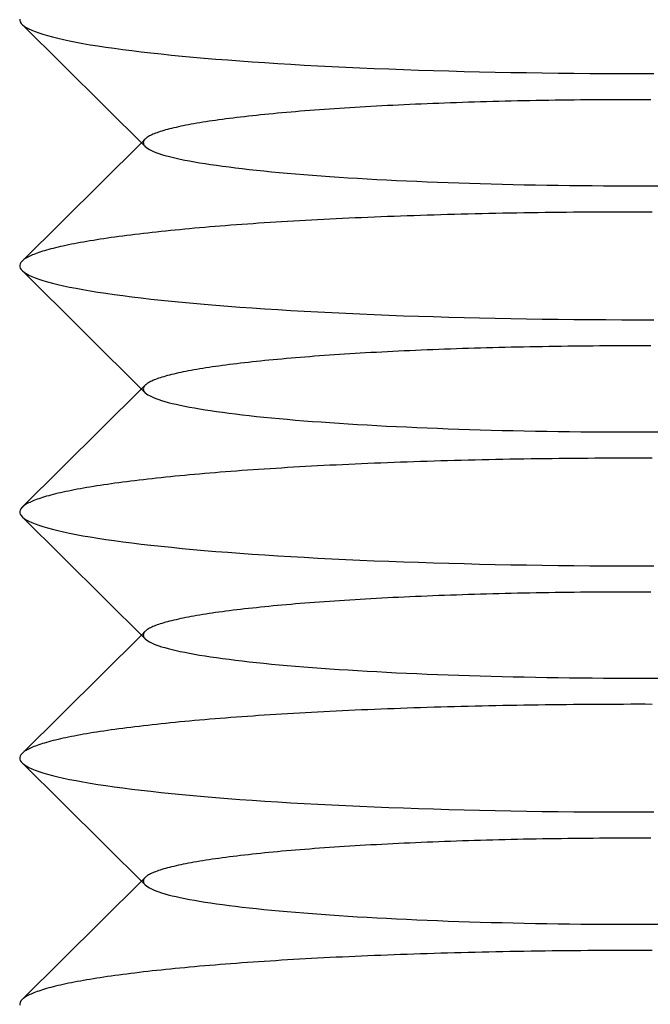
# Model space of a CAD drawing. Extents: x 189 to 952, y -601 to 61.
# Drawn here: x 817 to 822, y 6 to 14 of the extents above; entities that cross this region are included whole.
import ezdxf

# ---------------------------------------------------------------- set-up
doc = ezdxf.new("R2010")
doc.units = 0
doc.header["$LTSCALE"] = 10
doc.linetypes.add('HIDDEN', pattern=[0.375, 0.25, -0.125])
doc.layers.get('0').update_dxf_attribs({"linetype": 'CONTINUOUS'})
doc.layers.add('BEM', color=7, linetype='CONTINUOUS')

# ---------------------------------------------------------------- blocks, each defined once
blk = doc.blocks.new('A$C5B257145')
at = {"color": 3, "linetype": 'CONTINUOUS', "extrusion": (-2e-16, 1, -2e-16)}
for p, q in [((-3.9847, 12.8449), (-4.9808, 13.8334)), ((-4.0154, 12.8754), (-4.9808, 11.9173)), ((-3.9847, 10.8525), (-4.9808, 11.841)), ((-4.0154, 10.883), (-4.9808, 9.9249)), ((-3.9847, 8.8601), (-4.9808, 9.8487)), ((-4.0154, 8.8906), (-4.9808, 7.9325)), ((-3.9847, 6.8677), (-4.9808, 7.8563)), ((-4.0154, 6.8982), (-4.9808, 5.9401))]:
    blk.add_line(p, q, dxfattribs=at)
at = {"color": 1, "linetype": 'HIDDEN', "extrusion": (-2e-16, 1, -2e-16)}
for p, q in [((-3.9847, 12.9059), (-4.0154, 12.8754)), ((-3.9847, 10.9135), (-4.0154, 10.883)), ((-3.9847, 8.9211), (-4.0154, 8.8906)), ((-3.9847, 6.9287), (-4.0154, 6.8982))]:
    blk.add_line(p, q, dxfattribs=at)
at = {"color": 3, "linetype": 'CONTINUOUS'}
for points in [[(-4.9998, 13.8759, 0), (-4.9994, 13.8646, 0), (-4.9956, 13.8533, 0), (-4.9885, 13.842, 0), (-4.978, 13.8308, 0), (-4.9642, 13.8195, 0), (-4.9471, 13.8083, 0), (-4.9266, 13.7972, 0), (-4.9029, 13.7861, 0), (-4.8758, 13.775, 0), (-4.8455, 13.7641, 0), (-4.8119, 13.7532, 0), (-4.7751, 13.7423, 0), (-4.7351, 13.7316, 0), (-4.6918, 13.7209, 0), (-4.6455, 13.7104, 0), (-4.596, 13.7, 0), (-4.5435, 13.6896, 0), (-4.4879, 13.6794, 0), (-4.4292, 13.6694, 0), (-4.3677, 13.6594, 0), (-4.3031, 13.6496, 0), (-4.2357, 13.64, 0), (-4.1655, 13.6305, 0), (-4.0924, 13.6212, 0), (-4.0166, 13.612, 0), (-3.9381, 13.6031, 0), (-3.8569, 13.5942, 0), (-3.7732, 13.5856, 0), (-3.6869, 13.5772, 0), (-3.5982, 13.569, 0), (-3.5071, 13.561, 0), (-3.4135, 13.5531, 0), (-3.3177, 13.5455, 0), (-3.2197, 13.5382, 0), (-3.1195, 13.531, 0), (-3.0172, 13.5241, 0), (-2.9129, 13.5174, 0), (-2.8066, 13.5109, 0), (-2.6985, 13.5047, 0), (-2.5885, 13.4987, 0), (-2.4768, 13.493, 0), (-2.3634, 13.4875, 0), (-2.2485, 13.4823, 0), (-2.132, 13.4774, 0), (-2.0141, 13.4727, 0), (-1.8949, 13.4683, 0), (-1.7744, 13.4641, 0), (-1.6526, 13.4603, 0), (-1.5298, 13.4567, 0), (-1.406, 13.4534, 0), (-1.2812, 13.4503, 0), (-1.1555, 13.4476, 0), (-1.0291, 13.4451, 0), (-0.902, 13.4429, 0), (-0.7742, 13.441, 0), (-0.646, 13.4394, 0), (-0.5173, 13.4381, 0), (-0.3883, 13.4371, 0), (-0.259, 13.4364, 0), (-0.1295, 13.4359, 0), (0, 13.4358, 0), (0.1295, 13.4359, 0)], [(-3.9847, 12.8449, 0), (-3.9755, 12.8368, 0), (-3.9642, 12.8288, 0), (-3.9507, 12.8208, 0), (-3.9352, 12.8128, 0), (-3.9175, 12.8049, 0), (-3.8977, 12.797, 0), (-3.8758, 12.7892, 0), (-3.8519, 12.7814, 0), (-3.8258, 12.7736, 0), (-3.7978, 12.7659, 0), (-3.7676, 12.7583, 0), (-3.7355, 12.7507, 0), (-3.7014, 12.7432, 0), (-3.6652, 12.7357, 0), (-3.6271, 12.7284, 0), (-3.5871, 12.7211, 0), (-3.5451, 12.7139, 0), (-3.5012, 12.7068, 0), (-3.4554, 12.6997, 0), (-3.4078, 12.6928, 0), (-3.3584, 12.686, 0), (-3.3071, 12.6793, 0), (-3.2541, 12.6726, 0), (-3.1993, 12.6661, 0), (-3.1428, 12.6597, 0), (-3.0846, 12.6534, 0), (-3.0248, 12.6472, 0), (-2.9633, 12.6412, 0), (-2.9002, 12.6353, 0), (-2.8356, 12.6295, 0), (-2.7695, 12.6238, 0), (-2.7019, 12.6183, 0), (-2.6328, 12.6129, 0), (-2.5623, 12.6077, 0), (-2.4904, 12.6026, 0), (-2.4172, 12.5976, 0), (-2.3427, 12.5928, 0), (-2.267, 12.5881, 0), (-2.19, 12.5836, 0), (-2.1119, 12.5793, 0), (-2.0326, 12.5751, 0), (-1.9522, 12.5711, 0), (-1.8707, 12.5672, 0), (-1.7883, 12.5635, 0), (-1.7049, 12.56, 0), (-1.6206, 12.5566, 0), (-1.5354, 12.5535, 0), (-1.4494, 12.5504, 0), (-1.3627, 12.5476, 0), (-1.2752, 12.5449, 0), (-1.1869, 12.5424, 0), (-1.0981, 12.5401, 0), (-1.0087, 12.538, 0), (-0.9187, 12.5361, 0), (-0.8283, 12.5343, 0), (-0.7374, 12.5327, 0), (-0.6461, 12.5313, 0), (-0.5544, 12.5301, 0), (-0.4625, 12.5291, 0), (-0.3703, 12.5282, 0), (-0.2779, 12.5276, 0), (-0.1853, 12.5271, 0), (-0.0927, 12.5268, 0), (0, 12.5267, 0), (0.0927, 12.5268, 0), (0.1853, 12.5271, 0)], [(-4.9808, 11.9173, 0), (-4.9905, 11.906, 0), (-4.9968, 11.8948, 0), (-4.9998, 11.8835, 0), (-4.9994, 11.8722, 0), (-4.9956, 11.8609, 0), (-4.9885, 11.8496, 0), (-4.978, 11.8384, 0), (-4.9642, 11.8271, 0), (-4.9471, 11.8159, 0), (-4.9266, 11.8048, 0), (-4.9029, 11.7937, 0), (-4.8758, 11.7826, 0), (-4.8455, 11.7717, 0), (-4.8119, 11.7608, 0), (-4.7751, 11.7499, 0), (-4.7351, 11.7392, 0), (-4.6918, 11.7286, 0), (-4.6455, 11.718, 0), (-4.596, 11.7076, 0), (-4.5435, 11.6973, 0), (-4.4879, 11.6871, 0), (-4.4292, 11.677, 0), (-4.3677, 11.667, 0), (-4.3031, 11.6573, 0), (-4.2357, 11.6476, 0), (-4.1655, 11.6381, 0), (-4.0924, 11.6288, 0), (-4.0166, 11.6196, 0), (-3.9381, 11.6107, 0), (-3.8569, 11.6019, 0), (-3.7732, 11.5932, 0), (-3.6869, 11.5848, 0), (-3.5982, 11.5766, 0), (-3.5071, 11.5686, 0), (-3.4135, 11.5608, 0), (-3.3177, 11.5531, 0), (-3.2197, 11.5458, 0), (-3.1195, 11.5386, 0), (-3.0172, 11.5317, 0), (-2.9129, 11.525, 0), (-2.8066, 11.5185, 0), (-2.6985, 11.5123, 0), (-2.5885, 11.5063, 0), (-2.4768, 11.5006, 0), (-2.3634, 11.4951, 0), (-2.2485, 11.4899, 0), (-2.132, 11.485, 0), (-2.0141, 11.4803, 0), (-1.8949, 11.4759, 0), (-1.7744, 11.4718, 0), (-1.6526, 11.4679, 0), (-1.5298, 11.4643, 0), (-1.406, 11.461, 0), (-1.2812, 11.4579, 0), (-1.1555, 11.4552, 0), (-1.0291, 11.4527, 0), (-0.902, 11.4505, 0), (-0.7742, 11.4486, 0), (-0.646, 11.447, 0), (-0.5173, 11.4457, 0), (-0.3883, 11.4447, 0), (-0.259, 11.444, 0), (-0.1295, 11.4435, 0), (0, 11.4434, 0), (0.1295, 11.4435, 0)], [(-3.9847, 10.8525, 0), (-3.9755, 10.8444, 0), (-3.9642, 10.8364, 0), (-3.9507, 10.8284, 0), (-3.9352, 10.8205, 0), (-3.9175, 10.8125, 0), (-3.8977, 10.8046, 0), (-3.8758, 10.7968, 0), (-3.8519, 10.789, 0), (-3.8258, 10.7812, 0), (-3.7978, 10.7735, 0), (-3.7676, 10.7659, 0), (-3.7355, 10.7583, 0), (-3.7014, 10.7508, 0), (-3.6652, 10.7434, 0), (-3.6271, 10.736, 0), (-3.5871, 10.7287, 0), (-3.5451, 10.7215, 0), (-3.5012, 10.7144, 0), (-3.4554, 10.7074, 0), (-3.4078, 10.7004, 0), (-3.3584, 10.6936, 0), (-3.3071, 10.6869, 0), (-3.2541, 10.6802, 0), (-3.1993, 10.6737, 0), (-3.1428, 10.6673, 0), (-3.0846, 10.661, 0), (-3.0248, 10.6549, 0), (-2.9633, 10.6488, 0), (-2.9002, 10.6429, 0), (-2.8356, 10.6371, 0), (-2.7695, 10.6314, 0), (-2.7019, 10.6259, 0), (-2.6328, 10.6205, 0), (-2.5623, 10.6153, 0), (-2.4904, 10.6102, 0), (-2.4172, 10.6052, 0), (-2.3427, 10.6004, 0), (-2.267, 10.5957, 0), (-2.19, 10.5912, 0), (-2.1119, 10.5869, 0), (-2.0326, 10.5827, 0), (-1.9522, 10.5787, 0), (-1.8707, 10.5748, 0), (-1.7883, 10.5711, 0), (-1.7049, 10.5676, 0), (-1.6206, 10.5642, 0), (-1.5354, 10.5611, 0), (-1.4494, 10.558, 0), (-1.3627, 10.5552, 0), (-1.2752, 10.5525, 0), (-1.1869, 10.5501, 0), (-1.0981, 10.5477, 0), (-1.0087, 10.5456, 0), (-0.9187, 10.5437, 0), (-0.8283, 10.5419, 0), (-0.7374, 10.5403, 0), (-0.6461, 10.5389, 0), (-0.5544, 10.5377, 0), (-0.4625, 10.5367, 0), (-0.3703, 10.5359, 0), (-0.2779, 10.5352, 0), (-0.1853, 10.5347, 0), (-0.0927, 10.5344, 0), (0, 10.5344, 0), (0.0927, 10.5344, 0), (0.1853, 10.5347, 0)], [(-4.9808, 9.9249, 0), (-4.9905, 9.9137, 0), (-4.9968, 9.9024, 0), (-4.9998, 9.8911, 0), (-4.9994, 9.8798, 0), (-4.9956, 9.8685, 0), (-4.9885, 9.8572, 0), (-4.978, 9.846, 0), (-4.9642, 9.8347, 0), (-4.9471, 9.8235, 0), (-4.9266, 9.8124, 0), (-4.9029, 9.8013, 0), (-4.8758, 9.7903, 0), (-4.8455, 9.7793, 0), (-4.8119, 9.7684, 0), (-4.7751, 9.7576, 0), (-4.7351, 9.7468, 0), (-4.6918, 9.7362, 0), (-4.6455, 9.7256, 0), (-4.596, 9.7152, 0), (-4.5435, 9.7049, 0), (-4.4879, 9.6947, 0), (-4.4292, 9.6846, 0), (-4.3677, 9.6747, 0), (-4.3031, 9.6649, 0), (-4.2357, 9.6552, 0), (-4.1655, 9.6457, 0), (-4.0924, 9.6364, 0), (-4.0166, 9.6273, 0), (-3.9381, 9.6183, 0), (-3.8569, 9.6095, 0), (-3.7732, 9.6008, 0), (-3.6869, 9.5924, 0), (-3.5982, 9.5842, 0), (-3.5071, 9.5762, 0), (-3.4135, 9.5684, 0), (-3.3177, 9.5608, 0), (-3.2197, 9.5534, 0), (-3.1195, 9.5462, 0), (-3.0172, 9.5393, 0), (-2.9129, 9.5326, 0), (-2.8066, 9.5261, 0), (-2.6985, 9.5199, 0), (-2.5885, 9.5139, 0), (-2.4768, 9.5082, 0), (-2.3634, 9.5028, 0), (-2.2485, 9.4976, 0), (-2.132, 9.4926, 0), (-2.0141, 9.4879, 0), (-1.8949, 9.4835, 0), (-1.7744, 9.4794, 0), (-1.6526, 9.4755, 0), (-1.5298, 9.4719, 0), (-1.406, 9.4686, 0), (-1.2812, 9.4656, 0), (-1.1555, 9.4628, 0), (-1.0291, 9.4603, 0), (-0.902, 9.4581, 0), (-0.7742, 9.4563, 0), (-0.646, 9.4547, 0), (-0.5173, 9.4533, 0), (-0.3883, 9.4523, 0), (-0.259, 9.4516, 0), (-0.1295, 9.4512, 0), (0, 9.451, 0), (0.1295, 9.4512, 0)], [(-3.9847, 8.8601, 0), (-3.9755, 8.8521, 0), (-3.9642, 8.844, 0), (-3.9507, 8.836, 0), (-3.9352, 8.8281, 0), (-3.9175, 8.8201, 0), (-3.8977, 8.8123, 0), (-3.8758, 8.8044, 0), (-3.8519, 8.7966, 0), (-3.8258, 8.7888, 0), (-3.7978, 8.7811, 0), (-3.7676, 8.7735, 0), (-3.7355, 8.7659, 0), (-3.7014, 8.7584, 0), (-3.6652, 8.751, 0), (-3.6271, 8.7436, 0), (-3.5871, 8.7363, 0), (-3.5451, 8.7291, 0), (-3.5012, 8.722, 0), (-3.4554, 8.715, 0), (-3.4078, 8.708, 0), (-3.3584, 8.7012, 0), (-3.3071, 8.6945, 0), (-3.2541, 8.6878, 0), (-3.1993, 8.6813, 0), (-3.1428, 8.6749, 0), (-3.0846, 8.6686, 0), (-3.0248, 8.6625, 0), (-2.9633, 8.6564, 0), (-2.9002, 8.6505, 0), (-2.8356, 8.6447, 0), (-2.7695, 8.639, 0), (-2.7019, 8.6335, 0), (-2.6328, 8.6281, 0), (-2.5623, 8.6229, 0), (-2.4904, 8.6178, 0), (-2.4172, 8.6128, 0), (-2.3427, 8.608, 0), (-2.267, 8.6034, 0), (-2.19, 8.5989, 0), (-2.1119, 8.5945, 0), (-2.0326, 8.5903, 0), (-1.9522, 8.5863, 0), (-1.8707, 8.5824, 0), (-1.7883, 8.5787, 0), (-1.7049, 8.5752, 0), (-1.6206, 8.5719, 0), (-1.5354, 8.5687, 0), (-1.4494, 8.5657, 0), (-1.3627, 8.5628, 0), (-1.2752, 8.5602, 0), (-1.1869, 8.5577, 0), (-1.0981, 8.5554, 0), (-1.0087, 8.5532, 0), (-0.9187, 8.5513, 0), (-0.8283, 8.5495, 0), (-0.7374, 8.5479, 0), (-0.6461, 8.5465, 0), (-0.5544, 8.5453, 0), (-0.4625, 8.5443, 0), (-0.3703, 8.5435, 0), (-0.2779, 8.5428, 0), (-0.1853, 8.5423, 0), (-0.0927, 8.5421, 0), (0, 8.542, 0), (0.0927, 8.5421, 0), (0.1853, 8.5423, 0)], [(-4.9808, 7.9325, 0), (-4.9905, 7.9213, 0), (-4.9968, 7.91, 0), (-4.9998, 7.8987, 0), (-4.9994, 7.8874, 0), (-4.9956, 7.8761, 0), (-4.9885, 7.8648, 0), (-4.978, 7.8536, 0), (-4.9642, 7.8423, 0), (-4.9471, 7.8312, 0), (-4.9266, 7.82, 0), (-4.9029, 7.8089, 0), (-4.8758, 7.7979, 0), (-4.8455, 7.7869, 0), (-4.8119, 7.776, 0), (-4.7751, 7.7652, 0), (-4.7351, 7.7544, 0), (-4.6918, 7.7438, 0), (-4.6455, 7.7332, 0), (-4.596, 7.7228, 0), (-4.5435, 7.7125, 0), (-4.4879, 7.7023, 0), (-4.4292, 7.6922, 0), (-4.3677, 7.6823, 0), (-4.3031, 7.6725, 0), (-4.2357, 7.6628, 0), (-4.1655, 7.6533, 0), (-4.0924, 7.644, 0), (-4.0166, 7.6349, 0), (-3.9381, 7.6259, 0), (-3.8569, 7.6171, 0), (-3.7732, 7.6085, 0), (-3.6869, 7.6, 0), (-3.5982, 7.5918, 0), (-3.5071, 7.5838, 0), (-3.4135, 7.576, 0), (-3.3177, 7.5684, 0), (-3.2197, 7.561, 0), (-3.1195, 7.5538, 0), (-3.0172, 7.5469, 0), (-2.9129, 7.5402, 0), (-2.8066, 7.5337, 0), (-2.6985, 7.5275, 0), (-2.5885, 7.5216, 0), (-2.4768, 7.5158, 0), (-2.3634, 7.5104, 0), (-2.2485, 7.5052, 0), (-2.132, 7.5002, 0), (-2.0141, 7.4955, 0), (-1.8949, 7.4911, 0), (-1.7744, 7.487, 0), (-1.6526, 7.4831, 0), (-1.5298, 7.4795, 0), (-1.406, 7.4762, 0), (-1.2812, 7.4732, 0), (-1.1555, 7.4704, 0), (-1.0291, 7.4679, 0), (-0.902, 7.4658, 0), (-0.7742, 7.4639, 0), (-0.646, 7.4623, 0), (-0.5173, 7.461, 0), (-0.3883, 7.4599, 0), (-0.259, 7.4592, 0), (-0.1295, 7.4588, 0), (0, 7.4586, 0), (0.1295, 7.4588, 0)], [(-3.9847, 6.8677, 0), (-3.9755, 6.8597, 0), (-3.9642, 6.8516, 0), (-3.9507, 6.8437, 0), (-3.9352, 6.8357, 0), (-3.9175, 6.8277, 0), (-3.8977, 6.8199, 0), (-3.8758, 6.812, 0), (-3.8519, 6.8042, 0), (-3.8258, 6.7965, 0), (-3.7978, 6.7888, 0), (-3.7676, 6.7811, 0), (-3.7355, 6.7735, 0), (-3.7014, 6.766, 0), (-3.6652, 6.7586, 0), (-3.6271, 6.7512, 0), (-3.5871, 6.7439, 0), (-3.5451, 6.7367, 0), (-3.5012, 6.7296, 0), (-3.4554, 6.7226, 0), (-3.4078, 6.7157, 0), (-3.3584, 6.7088, 0), (-3.3071, 6.7021, 0), (-3.2541, 6.6955, 0), (-3.1993, 6.6889, 0), (-3.1428, 6.6825, 0), (-3.0846, 6.6762, 0), (-3.0248, 6.6701, 0), (-2.9633, 6.664, 0), (-2.9002, 6.6581, 0), (-2.8356, 6.6523, 0), (-2.7695, 6.6467, 0), (-2.7019, 6.6411, 0), (-2.6328, 6.6357, 0), (-2.5623, 6.6305, 0), (-2.4904, 6.6254, 0), (-2.4172, 6.6204, 0), (-2.3427, 6.6156, 0), (-2.267, 6.611, 0), (-2.19, 6.6065, 0), (-2.1119, 6.6021, 0), (-2.0326, 6.5979, 0), (-1.9522, 6.5939, 0), (-1.8707, 6.59, 0), (-1.7883, 6.5864, 0), (-1.7049, 6.5828, 0), (-1.6206, 6.5795, 0), (-1.5354, 6.5763, 0), (-1.4494, 6.5733, 0), (-1.3627, 6.5704, 0), (-1.2752, 6.5678, 0), (-1.1869, 6.5653, 0), (-1.0981, 6.563, 0), (-1.0087, 6.5608, 0), (-0.9187, 6.5589, 0), (-0.8283, 6.5571, 0), (-0.7374, 6.5556, 0), (-0.6461, 6.5541, 0), (-0.5544, 6.5529, 0), (-0.4625, 6.5519, 0), (-0.3703, 6.5511, 0), (-0.2779, 6.5504, 0), (-0.1853, 6.5499, 0), (-0.0927, 6.5497, 0), (0, 6.5496, 0), (0.0927, 6.5497, 0), (0.1853, 6.5499, 0)], [(-4.9808, 5.9401, 0), (-4.9905, 5.9289, 0), (-4.9968, 5.9176, 0), (-4.9998, 5.9063, 0), (-4.9994, 5.895, 0)]]:
    blk.add_polyline3d(points, dxfattribs=at)
at = {"color": 1, "linetype": 'HIDDEN'}
for points in [[(0, 13.224, 0), (-0.0518, 13.224, 0), (-0.1036, 13.2239, 0), (-0.1554, 13.2237, 0), (-0.2072, 13.2235, 0), (-0.2589, 13.2233, 0), (-0.3106, 13.2229, 0), (-0.3623, 13.2226, 0), (-0.4139, 13.2221, 0), (-0.4654, 13.2216, 0), (-0.5168, 13.2211, 0), (-0.5681, 13.2205, 0), (-0.6194, 13.2198, 0), (-0.6705, 13.2191, 0), (-0.7216, 13.2183, 0), (-0.7725, 13.2174, 0), (-0.8233, 13.2165, 0), (-0.8739, 13.2156, 0), (-0.9244, 13.2146, 0), (-0.9748, 13.2135, 0), (-1.0249, 13.2123, 0), (-1.0749, 13.2112, 0), (-1.1248, 13.2099, 0), (-1.1744, 13.2086, 0), (-1.2239, 13.2073, 0), (-1.2731, 13.2059, 0), (-1.3221, 13.2044, 0), (-1.3709, 13.2029, 0), (-1.4195, 13.2013, 0), (-1.4678, 13.1997, 0), (-1.5159, 13.198, 0), (-1.5637, 13.1962, 0), (-1.6113, 13.1945, 0), (-1.6586, 13.1926, 0), (-1.7056, 13.1907, 0), (-1.7523, 13.1888, 0), (-1.7988, 13.1867, 0), (-1.8449, 13.1847, 0), (-1.8907, 13.1826, 0), (-1.9363, 13.1804, 0), (-1.9814, 13.1782, 0), (-2.0263, 13.1759, 0), (-2.0708, 13.1736, 0), (-2.115, 13.1713, 0), (-2.1588, 13.1689, 0), (-2.2022, 13.1664, 0), (-2.2453, 13.1639, 0), (-2.288, 13.1613, 0), (-2.3303, 13.1587, 0), (-2.3722, 13.1561, 0), (-2.4138, 13.1534, 0), (-2.4549, 13.1506, 0), (-2.4956, 13.1478, 0), (-2.5359, 13.145, 0), (-2.5758, 13.1421, 0), (-2.6152, 13.1392, 0), (-2.6542, 13.1362, 0), (-2.6927, 13.1332, 0), (-2.7308, 13.1301, 0), (-2.7685, 13.127, 0), (-2.8056, 13.1238, 0), (-2.8423, 13.1207, 0), (-2.8786, 13.1174, 0), (-2.9143, 13.1142, 0), (-2.9496, 13.1108, 0), (-2.9843, 13.1075, 0), (-3.0186, 13.1041, 0), (-3.0523, 13.1007, 0), (-3.0856, 13.0972, 0), (-3.1183, 13.0937, 0), (-3.1505, 13.0902, 0), (-3.1821, 13.0866, 0), (-3.2133, 13.083, 0), (-3.2439, 13.0793, 0), (-3.2739, 13.0757, 0), (-3.3034, 13.0719, 0), (-3.3324, 13.0682, 0), (-3.3607, 13.0644, 0), (-3.3886, 13.0606, 0), (-3.4158, 13.0568, 0), (-3.4425, 13.0529, 0), (-3.4686, 13.049, 0), (-3.4941, 13.0451, 0), (-3.5191, 13.0411, 0), (-3.5434, 13.0371, 0), (-3.5671, 13.0331, 0), (-3.5903, 13.0291, 0), (-3.6128, 13.025, 0), (-3.6348, 13.0209, 0), (-3.6561, 13.0168, 0), (-3.6768, 13.0126, 0), (-3.6969, 13.0085, 0), (-3.7164, 13.0043, 0), (-3.7353, 13.0001, 0), (-3.7535, 12.9959, 0), (-3.7711, 12.9916, 0), (-3.788, 12.9873, 0), (-3.8044, 12.9831, 0), (-3.8201, 12.9788, 0), (-3.8351, 12.9744, 0), (-3.8495, 12.9701, 0), (-3.8633, 12.9657, 0), (-3.8764, 12.9614, 0), (-3.8888, 12.957, 0), (-3.9006, 12.9526, 0), (-3.9118, 12.9482, 0), (-3.9223, 12.9438, 0), (-3.9321, 12.9393, 0), (-3.9413, 12.9349, 0), (-3.9498, 12.9304, 0), (-3.9577, 12.926, 0), (-3.9649, 12.9215, 0), (-3.9714, 12.917, 0), (-3.9772, 12.9125, 0), (-3.9824, 12.908, 0), (-3.9869, 12.9035, 0), (-3.9908, 12.899, 0), (-3.994, 12.8945, 0), (-3.9965, 12.89, 0), (-3.9983, 12.8855, 0), (-3.9995, 12.881, 0), (-4, 12.8764, 0), (-3.9998, 12.8719, 0), (-3.999, 12.8674, 0), (-3.9974, 12.8629, 0), (-3.9952, 12.8584, 0), (-3.9924, 12.8539, 0), (-3.9889, 12.8494, 0), (-3.9847, 12.8449, 0)], [(0.1036, 13.2239, 0), (0.0518, 13.224, 0), (0, 13.224, 0)], [(0, 12.3149, 0), (-0.0579, 12.3149, 0), (-0.1159, 12.3148, 0), (-0.1738, 12.3147, 0), (-0.2317, 12.3145, 0), (-0.2895, 12.3142, 0), (-0.3473, 12.3139, 0), (-0.4051, 12.3135, 0), (-0.4628, 12.3131, 0), (-0.5205, 12.3126, 0), (-0.5781, 12.312, 0), (-0.6356, 12.3114, 0), (-0.693, 12.3107, 0), (-0.7503, 12.31, 0), (-0.8076, 12.3092, 0), (-0.8647, 12.3084, 0), (-0.9217, 12.3075, 0), (-0.9786, 12.3065, 0), (-1.0353, 12.3055, 0), (-1.0919, 12.3044, 0), (-1.1484, 12.3033, 0), (-1.2047, 12.3021, 0), (-1.2609, 12.3009, 0), (-1.3168, 12.2996, 0), (-1.3726, 12.2982, 0), (-1.4283, 12.2968, 0), (-1.4837, 12.2953, 0), (-1.5389, 12.2938, 0), (-1.5939, 12.2922, 0), (-1.6487, 12.2906, 0), (-1.7033, 12.2889, 0), (-1.7577, 12.2871, 0), (-1.8118, 12.2853, 0), (-1.8657, 12.2835, 0), (-1.9193, 12.2816, 0), (-1.9727, 12.2796, 0), (-2.0258, 12.2776, 0), (-2.0786, 12.2755, 0), (-2.1312, 12.2734, 0), (-2.1834, 12.2712, 0), (-2.2354, 12.269, 0), (-2.2871, 12.2667, 0), (-2.3384, 12.2644, 0), (-2.3895, 12.262, 0), (-2.4402, 12.2595, 0), (-2.4906, 12.257, 0), (-2.5407, 12.2545, 0), (-2.5904, 12.2519, 0), (-2.6398, 12.2493, 0), (-2.6888, 12.2466, 0), (-2.7375, 12.2438, 0), (-2.7858, 12.241, 0), (-2.8337, 12.2382, 0), (-2.8813, 12.2353, 0), (-2.9284, 12.2324, 0), (-2.9752, 12.2294, 0), (-3.0215, 12.2264, 0), (-3.0675, 12.2233, 0), (-3.113, 12.2202, 0), (-3.1582, 12.217, 0), (-3.2029, 12.2138, 0), (-3.2471, 12.2105, 0), (-3.291, 12.2072, 0), (-3.3344, 12.2039, 0), (-3.3773, 12.2005, 0), (-3.4198, 12.1971, 0), (-3.4619, 12.1936, 0), (-3.5034, 12.1901, 0), (-3.5445, 12.1865, 0), (-3.5852, 12.1829, 0), (-3.6253, 12.1793, 0), (-3.665, 12.1756, 0), (-3.7041, 12.1719, 0), (-3.7428, 12.1681, 0), (-3.781, 12.1643, 0), (-3.8186, 12.1605, 0), (-3.8558, 12.1566, 0), (-3.8924, 12.1527, 0), (-3.9285, 12.1487, 0), (-3.9641, 12.1448, 0), (-3.9991, 12.1407, 0), (-4.0336, 12.1367, 0), (-4.0676, 12.1326, 0), (-4.101, 12.1285, 0), (-4.1339, 12.1243, 0), (-4.1662, 12.1201, 0), (-4.1979, 12.1159, 0), (-4.2291, 12.1116, 0), (-4.2598, 12.1074, 0), (-4.2898, 12.103, 0), (-4.3193, 12.0987, 0), (-4.3482, 12.0943, 0), (-4.3765, 12.0899, 0), (-4.4042, 12.0855, 0), (-4.4313, 12.081, 0), (-4.4579, 12.0765, 0), (-4.4838, 12.072, 0), (-4.5091, 12.0675, 0), (-4.5339, 12.0629, 0), (-4.558, 12.0583, 0), (-4.5815, 12.0537, 0), (-4.6044, 12.0491, 0), (-4.6267, 12.0444, 0), (-4.6483, 12.0397, 0), (-4.6694, 12.035, 0), (-4.6898, 12.0303, 0), (-4.7096, 12.0255, 0), (-4.7287, 12.0208, 0), (-4.7472, 12.016, 0), (-4.7651, 12.0112, 0), (-4.7823, 12.0064, 0), (-4.7989, 12.0015, 0), (-4.8148, 11.9967, 0), (-4.8301, 11.9918, 0), (-4.8448, 11.9869, 0), (-4.8588, 11.982, 0), (-4.8721, 11.9771, 0), (-4.8848, 11.9722, 0), (-4.8968, 11.9672, 0), (-4.9082, 11.9623, 0), (-4.9189, 11.9573, 0), (-4.929, 11.9523, 0), (-4.9384, 11.9474, 0), (-4.9471, 11.9424, 0), (-4.9552, 11.9374, 0), (-4.9626, 11.9324, 0), (-4.9694, 11.9273, 0), (-4.9754, 11.9223, 0), (-4.9808, 11.9173, 0)], [(0.1159, 12.3148, 0), (0.0579, 12.3149, 0), (0, 12.3149, 0)], [(0, 11.2316, 0), (-0.0518, 11.2316, 0), (-0.1036, 11.2315, 0), (-0.1554, 11.2313, 0), (-0.2072, 11.2311, 0), (-0.2589, 11.2309, 0), (-0.3106, 11.2305, 0), (-0.3623, 11.2302, 0), (-0.4139, 11.2297, 0), (-0.4654, 11.2292, 0), (-0.5168, 11.2287, 0), (-0.5681, 11.2281, 0), (-0.6194, 11.2274, 0), (-0.6705, 11.2267, 0), (-0.7216, 11.2259, 0), (-0.7725, 11.225, 0), (-0.8233, 11.2241, 0), (-0.8739, 11.2232, 0), (-0.9244, 11.2222, 0), (-0.9748, 11.2211, 0), (-1.0249, 11.22, 0), (-1.0749, 11.2188, 0), (-1.1248, 11.2175, 0), (-1.1744, 11.2162, 0), (-1.2239, 11.2149, 0), (-1.2731, 11.2135, 0), (-1.3221, 11.212, 0), (-1.3709, 11.2105, 0), (-1.4195, 11.2089, 0), (-1.4678, 11.2073, 0), (-1.5159, 11.2056, 0), (-1.5637, 11.2039, 0), (-1.6113, 11.2021, 0), (-1.6586, 11.2002, 0), (-1.7056, 11.1983, 0), (-1.7523, 11.1964, 0), (-1.7988, 11.1944, 0), (-1.8449, 11.1923, 0), (-1.8907, 11.1902, 0), (-1.9363, 11.188, 0), (-1.9814, 11.1858, 0), (-2.0263, 11.1836, 0), (-2.0708, 11.1812, 0), (-2.115, 11.1789, 0), (-2.1588, 11.1765, 0), (-2.2022, 11.174, 0), (-2.2453, 11.1715, 0), (-2.288, 11.1689, 0), (-2.3303, 11.1663, 0), (-2.3722, 11.1637, 0), (-2.4138, 11.161, 0), (-2.4549, 11.1582, 0), (-2.4956, 11.1554, 0), (-2.5359, 11.1526, 0), (-2.5758, 11.1497, 0), (-2.6152, 11.1468, 0), (-2.6542, 11.1438, 0), (-2.6927, 11.1408, 0), (-2.7308, 11.1377, 0), (-2.7685, 11.1346, 0), (-2.8056, 11.1315, 0), (-2.8423, 11.1283, 0), (-2.8786, 11.125, 0), (-2.9143, 11.1218, 0), (-2.9496, 11.1185, 0), (-2.9843, 11.1151, 0), (-3.0186, 11.1117, 0), (-3.0523, 11.1083, 0), (-3.0856, 11.1048, 0), (-3.1183, 11.1013, 0), (-3.1505, 11.0978, 0), (-3.1821, 11.0942, 0), (-3.2133, 11.0906, 0), (-3.2439, 11.087, 0), (-3.2739, 11.0833, 0), (-3.3034, 11.0796, 0), (-3.3324, 11.0758, 0), (-3.3607, 11.072, 0), (-3.3886, 11.0682, 0), (-3.4158, 11.0644, 0), (-3.4425, 11.0605, 0), (-3.4686, 11.0566, 0), (-3.4941, 11.0527, 0), (-3.5191, 11.0487, 0), (-3.5434, 11.0447, 0), (-3.5671, 11.0407, 0), (-3.5903, 11.0367, 0), (-3.6128, 11.0326, 0), (-3.6348, 11.0285, 0), (-3.6561, 11.0244, 0), (-3.6768, 11.0203, 0), (-3.6969, 11.0161, 0), (-3.7164, 11.0119, 0), (-3.7353, 11.0077, 0), (-3.7535, 11.0035, 0), (-3.7711, 10.9992, 0), (-3.788, 10.995, 0), (-3.8044, 10.9907, 0), (-3.8201, 10.9864, 0), (-3.8351, 10.982, 0), (-3.8495, 10.9777, 0), (-3.8633, 10.9733, 0), (-3.8764, 10.969, 0), (-3.8888, 10.9646, 0), (-3.9006, 10.9602, 0), (-3.9118, 10.9558, 0), (-3.9223, 10.9514, 0), (-3.9321, 10.9469, 0), (-3.9413, 10.9425, 0), (-3.9498, 10.938, 0), (-3.9577, 10.9336, 0), (-3.9649, 10.9291, 0), (-3.9714, 10.9246, 0), (-3.9772, 10.9201, 0), (-3.9824, 10.9156, 0), (-3.9869, 10.9111, 0), (-3.9908, 10.9066, 0), (-3.994, 10.9021, 0), (-3.9965, 10.8976, 0), (-3.9983, 10.8931, 0), (-3.9995, 10.8886, 0), (-4, 10.8841, 0), (-3.9998, 10.8795, 0), (-3.999, 10.875, 0), (-3.9974, 10.8705, 0), (-3.9952, 10.866, 0), (-3.9924, 10.8615, 0), (-3.9889, 10.857, 0), (-3.9847, 10.8525, 0)], [(0.1036, 11.2315, 0), (0.0518, 11.2316, 0), (0, 11.2316, 0)], [(0, 10.3226, 0), (-0.0579, 10.3225, 0), (-0.1159, 10.3224, 0), (-0.1738, 10.3223, 0), (-0.2317, 10.3221, 0), (-0.2895, 10.3218, 0), (-0.3473, 10.3215, 0), (-0.4051, 10.3211, 0), (-0.4628, 10.3207, 0), (-0.5205, 10.3202, 0), (-0.5781, 10.3196, 0), (-0.6356, 10.319, 0), (-0.693, 10.3184, 0), (-0.7503, 10.3176, 0), (-0.8076, 10.3168, 0), (-0.8647, 10.316, 0), (-0.9217, 10.3151, 0), (-0.9786, 10.3141, 0), (-1.0353, 10.3131, 0), (-1.0919, 10.312, 0), (-1.1484, 10.3109, 0), (-1.2047, 10.3097, 0), (-1.2609, 10.3085, 0), (-1.3168, 10.3072, 0), (-1.3726, 10.3058, 0), (-1.4283, 10.3044, 0), (-1.4837, 10.3029, 0), (-1.5389, 10.3014, 0), (-1.5939, 10.2998, 0), (-1.6487, 10.2982, 0), (-1.7033, 10.2965, 0), (-1.7577, 10.2947, 0), (-1.8118, 10.2929, 0), (-1.8657, 10.2911, 0), (-1.9193, 10.2892, 0), (-1.9727, 10.2872, 0), (-2.0258, 10.2852, 0), (-2.0786, 10.2831, 0), (-2.1312, 10.281, 0), (-2.1834, 10.2788, 0), (-2.2354, 10.2766, 0), (-2.2871, 10.2743, 0), (-2.3384, 10.272, 0), (-2.3895, 10.2696, 0), (-2.4402, 10.2671, 0), (-2.4906, 10.2646, 0), (-2.5407, 10.2621, 0), (-2.5904, 10.2595, 0), (-2.6398, 10.2569, 0), (-2.6888, 10.2542, 0), (-2.7375, 10.2514, 0), (-2.7858, 10.2487, 0), (-2.8337, 10.2458, 0), (-2.8813, 10.2429, 0), (-2.9284, 10.24, 0), (-2.9752, 10.237, 0), (-3.0215, 10.234, 0), (-3.0675, 10.2309, 0), (-3.113, 10.2278, 0), (-3.1582, 10.2246, 0), (-3.2029, 10.2214, 0), (-3.2471, 10.2182, 0), (-3.291, 10.2149, 0), (-3.3344, 10.2115, 0), (-3.3773, 10.2081, 0), (-3.4198, 10.2047, 0), (-3.4619, 10.2012, 0), (-3.5034, 10.1977, 0), (-3.5445, 10.1941, 0), (-3.5852, 10.1905, 0), (-3.6253, 10.1869, 0), (-3.665, 10.1832, 0), (-3.7041, 10.1795, 0), (-3.7428, 10.1757, 0), (-3.781, 10.1719, 0), (-3.8186, 10.1681, 0), (-3.8558, 10.1642, 0), (-3.8924, 10.1603, 0), (-3.9285, 10.1564, 0), (-3.9641, 10.1524, 0), (-3.9991, 10.1484, 0), (-4.0336, 10.1443, 0), (-4.0676, 10.1402, 0), (-4.101, 10.1361, 0), (-4.1339, 10.1319, 0), (-4.1662, 10.1277, 0), (-4.1979, 10.1235, 0), (-4.2291, 10.1193, 0), (-4.2598, 10.115, 0), (-4.2898, 10.1106, 0), (-4.3193, 10.1063, 0), (-4.3482, 10.1019, 0), (-4.3765, 10.0975, 0), (-4.4042, 10.0931, 0), (-4.4313, 10.0886, 0), (-4.4579, 10.0841, 0), (-4.4838, 10.0796, 0), (-4.5091, 10.0751, 0), (-4.5339, 10.0705, 0), (-4.558, 10.0659, 0), (-4.5815, 10.0613, 0), (-4.6044, 10.0567, 0), (-4.6267, 10.052, 0), (-4.6483, 10.0473, 0), (-4.6694, 10.0426, 0), (-4.6898, 10.0379, 0), (-4.7096, 10.0331, 0), (-4.7287, 10.0284, 0), (-4.7472, 10.0236, 0), (-4.7651, 10.0188, 0), (-4.7823, 10.014, 0), (-4.7989, 10.0091, 0), (-4.8148, 10.0043, 0), (-4.8301, 9.9994, 0), (-4.8448, 9.9945, 0), (-4.8588, 9.9896, 0), (-4.8721, 9.9847, 0), (-4.8848, 9.9798, 0), (-4.8968, 9.9748, 0), (-4.9082, 9.9699, 0), (-4.9189, 9.9649, 0), (-4.929, 9.9599, 0), (-4.9384, 9.955, 0), (-4.9471, 9.95, 0), (-4.9552, 9.945, 0), (-4.9626, 9.94, 0), (-4.9694, 9.935, 0), (-4.9754, 9.9299, 0), (-4.9808, 9.9249, 0)], [(0.1159, 10.3224, 0), (0.0579, 10.3225, 0), (0, 10.3226, 0)], [(0, 9.2392, 0), (-0.0518, 9.2392, 0), (-0.1036, 9.2391, 0), (-0.1554, 9.239, 0), (-0.2072, 9.2387, 0), (-0.2589, 9.2385, 0), (-0.3106, 9.2382, 0), (-0.3623, 9.2378, 0), (-0.4139, 9.2373, 0), (-0.4654, 9.2368, 0), (-0.5168, 9.2363, 0), (-0.5681, 9.2357, 0), (-0.6194, 9.235, 0), (-0.6705, 9.2343, 0), (-0.7216, 9.2335, 0), (-0.7725, 9.2326, 0), (-0.8233, 9.2317, 0), (-0.8739, 9.2308, 0), (-0.9244, 9.2298, 0), (-0.9748, 9.2287, 0), (-1.0249, 9.2276, 0), (-1.0749, 9.2264, 0), (-1.1248, 9.2251, 0), (-1.1744, 9.2239, 0), (-1.2239, 9.2225, 0), (-1.2731, 9.2211, 0), (-1.3221, 9.2196, 0), (-1.3709, 9.2181, 0), (-1.4195, 9.2165, 0), (-1.4678, 9.2149, 0), (-1.5159, 9.2132, 0), (-1.5637, 9.2115, 0), (-1.6113, 9.2097, 0), (-1.6586, 9.2078, 0), (-1.7056, 9.2059, 0), (-1.7523, 9.204, 0), (-1.7988, 9.202, 0), (-1.8449, 9.1999, 0), (-1.8907, 9.1978, 0), (-1.9363, 9.1956, 0), (-1.9814, 9.1934, 0), (-2.0263, 9.1912, 0), (-2.0708, 9.1889, 0), (-2.115, 9.1865, 0), (-2.1588, 9.1841, 0), (-2.2022, 9.1816, 0), (-2.2453, 9.1791, 0), (-2.288, 9.1766, 0), (-2.3303, 9.1739, 0), (-2.3722, 9.1713, 0), (-2.4138, 9.1686, 0), (-2.4549, 9.1658, 0), (-2.4956, 9.163, 0), (-2.5359, 9.1602, 0), (-2.5758, 9.1573, 0), (-2.6152, 9.1544, 0), (-2.6542, 9.1514, 0), (-2.6927, 9.1484, 0), (-2.7308, 9.1453, 0), (-2.7685, 9.1422, 0), (-2.8056, 9.1391, 0), (-2.8423, 9.1359, 0), (-2.8786, 9.1326, 0), (-2.9143, 9.1294, 0), (-2.9496, 9.1261, 0), (-2.9843, 9.1227, 0), (-3.0186, 9.1193, 0), (-3.0523, 9.1159, 0), (-3.0856, 9.1124, 0), (-3.1183, 9.1089, 0), (-3.1505, 9.1054, 0), (-3.1821, 9.1018, 0), (-3.2133, 9.0982, 0), (-3.2439, 9.0946, 0), (-3.2739, 9.0909, 0), (-3.3034, 9.0872, 0), (-3.3324, 9.0834, 0), (-3.3607, 9.0796, 0), (-3.3886, 9.0758, 0), (-3.4158, 9.072, 0), (-3.4425, 9.0681, 0), (-3.4686, 9.0642, 0), (-3.4941, 9.0603, 0), (-3.5191, 9.0563, 0), (-3.5434, 9.0523, 0), (-3.5671, 9.0483, 0), (-3.5903, 9.0443, 0), (-3.6128, 9.0402, 0), (-3.6348, 9.0361, 0), (-3.6561, 9.032, 0), (-3.6768, 9.0279, 0), (-3.6969, 9.0237, 0), (-3.7164, 9.0195, 0), (-3.7353, 9.0153, 0), (-3.7535, 9.0111, 0), (-3.7711, 9.0068, 0), (-3.788, 9.0026, 0), (-3.8044, 8.9983, 0), (-3.8201, 8.994, 0), (-3.8351, 8.9896, 0), (-3.8495, 8.9853, 0), (-3.8633, 8.981, 0), (-3.8764, 8.9766, 0), (-3.8888, 8.9722, 0), (-3.9006, 8.9678, 0), (-3.9118, 8.9634, 0), (-3.9223, 8.959, 0), (-3.9321, 8.9545, 0), (-3.9413, 8.9501, 0), (-3.9498, 8.9456, 0), (-3.9577, 8.9412, 0), (-3.9649, 8.9367, 0), (-3.9714, 8.9322, 0), (-3.9772, 8.9277, 0), (-3.9824, 8.9232, 0), (-3.9869, 8.9187, 0), (-3.9908, 8.9142, 0), (-3.994, 8.9097, 0), (-3.9965, 8.9052, 0), (-3.9983, 8.9007, 0), (-3.9995, 8.8962, 0), (-4, 8.8917, 0), (-3.9998, 8.8872, 0), (-3.999, 8.8826, 0), (-3.9974, 8.8781, 0), (-3.9952, 8.8736, 0), (-3.9924, 8.8691, 0), (-3.9889, 8.8646, 0), (-3.9847, 8.8601, 0)], [(0.1036, 9.2391, 0), (0.0518, 9.2392, 0), (0, 9.2392, 0)], [(0, 8.3302, 0), (-0.0579, 8.3301, 0), (-0.1159, 8.33, 0), (-0.1738, 8.3299, 0), (-0.2317, 8.3297, 0), (-0.2895, 8.3294, 0), (-0.3473, 8.3291, 0), (-0.4051, 8.3287, 0), (-0.4628, 8.3283, 0), (-0.5205, 8.3278, 0), (-0.5781, 8.3272, 0), (-0.6356, 8.3266, 0), (-0.693, 8.326, 0), (-0.7503, 8.3252, 0), (-0.8076, 8.3245, 0), (-0.8647, 8.3236, 0), (-0.9217, 8.3227, 0), (-0.9786, 8.3217, 0), (-1.0353, 8.3207, 0), (-1.0919, 8.3196, 0), (-1.1484, 8.3185, 0), (-1.2047, 8.3173, 0), (-1.2609, 8.3161, 0), (-1.3168, 8.3148, 0), (-1.3726, 8.3134, 0), (-1.4283, 8.312, 0), (-1.4837, 8.3105, 0), (-1.5389, 8.309, 0), (-1.5939, 8.3074, 0), (-1.6487, 8.3058, 0), (-1.7033, 8.3041, 0), (-1.7577, 8.3024, 0), (-1.8118, 8.3005, 0), (-1.8657, 8.2987, 0), (-1.9193, 8.2968, 0), (-1.9727, 8.2948, 0), (-2.0258, 8.2928, 0), (-2.0786, 8.2907, 0), (-2.1312, 8.2886, 0), (-2.1834, 8.2864, 0), (-2.2354, 8.2842, 0), (-2.2871, 8.2819, 0), (-2.3384, 8.2796, 0), (-2.3895, 8.2772, 0), (-2.4402, 8.2747, 0), (-2.4906, 8.2723, 0), (-2.5407, 8.2697, 0), (-2.5904, 8.2671, 0), (-2.6398, 8.2645, 0), (-2.6888, 8.2618, 0), (-2.7375, 8.2591, 0), (-2.7858, 8.2563, 0), (-2.8337, 8.2534, 0), (-2.8813, 8.2505, 0), (-2.9284, 8.2476, 0), (-2.9752, 8.2446, 0), (-3.0215, 8.2416, 0), (-3.0675, 8.2385, 0), (-3.113, 8.2354, 0), (-3.1582, 8.2322, 0), (-3.2029, 8.229, 0), (-3.2471, 8.2258, 0), (-3.291, 8.2225, 0), (-3.3344, 8.2191, 0), (-3.3773, 8.2157, 0), (-3.4198, 8.2123, 0), (-3.4619, 8.2088, 0), (-3.5034, 8.2053, 0), (-3.5445, 8.2018, 0), (-3.5852, 8.1982, 0), (-3.6253, 8.1945, 0), (-3.665, 8.1908, 0), (-3.7041, 8.1871, 0), (-3.7428, 8.1833, 0), (-3.781, 8.1795, 0), (-3.8186, 8.1757, 0), (-3.8558, 8.1718, 0), (-3.8924, 8.1679, 0), (-3.9285, 8.164, 0), (-3.9641, 8.16, 0), (-3.9991, 8.156, 0), (-4.0336, 8.1519, 0), (-4.0676, 8.1478, 0), (-4.101, 8.1437, 0), (-4.1339, 8.1395, 0), (-4.1662, 8.1353, 0), (-4.1979, 8.1311, 0), (-4.2291, 8.1269, 0), (-4.2598, 8.1226, 0), (-4.2898, 8.1183, 0), (-4.3193, 8.1139, 0), (-4.3482, 8.1095, 0), (-4.3765, 8.1051, 0), (-4.4042, 8.1007, 0), (-4.4313, 8.0962, 0), (-4.4579, 8.0917, 0), (-4.4838, 8.0872, 0), (-4.5091, 8.0827, 0), (-4.5339, 8.0781, 0), (-4.558, 8.0735, 0), (-4.5815, 8.0689, 0), (-4.6044, 8.0643, 0), (-4.6267, 8.0596, 0), (-4.6483, 8.0549, 0), (-4.6694, 8.0502, 0), (-4.6898, 8.0455, 0), (-4.7096, 8.0408, 0), (-4.7287, 8.036, 0), (-4.7472, 8.0312, 0), (-4.7651, 8.0264, 0), (-4.7823, 8.0216, 0), (-4.7989, 8.0167, 0), (-4.8148, 8.0119, 0), (-4.8301, 8.007, 0), (-4.8448, 8.0021, 0), (-4.8588, 7.9972, 0), (-4.8721, 7.9923, 0), (-4.8848, 7.9874, 0), (-4.8968, 7.9825, 0), (-4.9082, 7.9775, 0), (-4.9189, 7.9725, 0), (-4.929, 7.9676, 0), (-4.9384, 7.9626, 0), (-4.9471, 7.9576, 0), (-4.9552, 7.9526, 0), (-4.9626, 7.9476, 0), (-4.9694, 7.9426, 0), (-4.9754, 7.9375, 0), (-4.9808, 7.9325, 0)], [(0.1159, 8.33, 0), (0.0579, 8.3301, 0), (0, 8.3302, 0)], [(0, 7.2468, 0), (-0.0518, 7.2468, 0), (-0.1036, 7.2467, 0), (-0.1554, 7.2466, 0), (-0.2072, 7.2463, 0), (-0.2589, 7.2461, 0), (-0.3106, 7.2458, 0), (-0.3623, 7.2454, 0), (-0.4139, 7.245, 0), (-0.4654, 7.2444, 0), (-0.5168, 7.2439, 0), (-0.5681, 7.2433, 0), (-0.6194, 7.2426, 0), (-0.6705, 7.2419, 0), (-0.7216, 7.2411, 0), (-0.7725, 7.2403, 0), (-0.8233, 7.2394, 0), (-0.8739, 7.2384, 0), (-0.9244, 7.2374, 0), (-0.9748, 7.2363, 0), (-1.0249, 7.2352, 0), (-1.0749, 7.234, 0), (-1.1248, 7.2328, 0), (-1.1744, 7.2315, 0), (-1.2239, 7.2301, 0), (-1.2731, 7.2287, 0), (-1.3221, 7.2272, 0), (-1.3709, 7.2257, 0), (-1.4195, 7.2241, 0), (-1.4678, 7.2225, 0), (-1.5159, 7.2208, 0), (-1.5637, 7.2191, 0), (-1.6113, 7.2173, 0), (-1.6586, 7.2154, 0), (-1.7056, 7.2135, 0), (-1.7523, 7.2116, 0), (-1.7988, 7.2096, 0), (-1.8449, 7.2075, 0), (-1.8907, 7.2054, 0), (-1.9363, 7.2032, 0), (-1.9814, 7.201, 0), (-2.0263, 7.1988, 0), (-2.0708, 7.1965, 0), (-2.115, 7.1941, 0), (-2.1588, 7.1917, 0), (-2.2022, 7.1892, 0), (-2.2453, 7.1867, 0), (-2.288, 7.1842, 0), (-2.3303, 7.1815, 0), (-2.3722, 7.1789, 0), (-2.4138, 7.1762, 0), (-2.4549, 7.1734, 0), (-2.4956, 7.1707, 0), (-2.5359, 7.1678, 0), (-2.5758, 7.1649, 0), (-2.6152, 7.162, 0), (-2.6542, 7.159, 0), (-2.6927, 7.156, 0), (-2.7308, 7.1529, 0), (-2.7685, 7.1498, 0), (-2.8056, 7.1467, 0), (-2.8423, 7.1435, 0), (-2.8786, 7.1403, 0), (-2.9143, 7.137, 0), (-2.9496, 7.1337, 0), (-2.9843, 7.1303, 0), (-3.0186, 7.1269, 0), (-3.0523, 7.1235, 0), (-3.0856, 7.12, 0), (-3.1183, 7.1166, 0), (-3.1505, 7.113, 0), (-3.1821, 7.1094, 0), (-3.2133, 7.1058, 0), (-3.2439, 7.1022, 0), (-3.2739, 7.0985, 0), (-3.3034, 7.0948, 0), (-3.3324, 7.091, 0), (-3.3607, 7.0873, 0), (-3.3886, 7.0834, 0), (-3.4158, 7.0796, 0), (-3.4425, 7.0757, 0), (-3.4686, 7.0718, 0), (-3.4941, 7.0679, 0), (-3.5191, 7.0639, 0), (-3.5434, 7.0599, 0), (-3.5671, 7.0559, 0), (-3.5903, 7.0519, 0), (-3.6128, 7.0478, 0), (-3.6348, 7.0437, 0), (-3.6561, 7.0396, 0), (-3.6768, 7.0355, 0), (-3.6969, 7.0313, 0), (-3.7164, 7.0271, 0), (-3.7353, 7.0229, 0), (-3.7535, 7.0187, 0), (-3.7711, 7.0144, 0), (-3.788, 7.0102, 0), (-3.8044, 7.0059, 0), (-3.8201, 7.0016, 0), (-3.8351, 6.9973, 0), (-3.8495, 6.9929, 0), (-3.8633, 6.9886, 0), (-3.8764, 6.9842, 0), (-3.8888, 6.9798, 0), (-3.9006, 6.9754, 0), (-3.9118, 6.971, 0), (-3.9223, 6.9666, 0), (-3.9321, 6.9622, 0), (-3.9413, 6.9577, 0), (-3.9498, 6.9532, 0), (-3.9577, 6.9488, 0), (-3.9649, 6.9443, 0), (-3.9714, 6.9398, 0), (-3.9772, 6.9353, 0), (-3.9824, 6.9309, 0), (-3.9869, 6.9264, 0), (-3.9908, 6.9218, 0), (-3.994, 6.9173, 0), (-3.9965, 6.9128, 0), (-3.9983, 6.9083, 0), (-3.9995, 6.9038, 0), (-4, 6.8993, 0), (-3.9998, 6.8948, 0), (-3.999, 6.8902, 0), (-3.9974, 6.8857, 0), (-3.9952, 6.8812, 0), (-3.9924, 6.8767, 0), (-3.9889, 6.8722, 0), (-3.9847, 6.8677, 0)], [(0.1036, 7.2467, 0), (0.0518, 7.2468, 0), (0, 7.2468, 0)], [(0, 6.3378, 0), (-0.0579, 6.3377, 0), (-0.1159, 6.3377, 0), (-0.1738, 6.3375, 0), (-0.2317, 6.3373, 0), (-0.2895, 6.337, 0), (-0.3473, 6.3367, 0), (-0.4051, 6.3364, 0), (-0.4628, 6.3359, 0), (-0.5205, 6.3354, 0), (-0.5781, 6.3349, 0), (-0.6356, 6.3342, 0), (-0.693, 6.3336, 0), (-0.7503, 6.3328, 0), (-0.8076, 6.3321, 0), (-0.8647, 6.3312, 0), (-0.9217, 6.3303, 0), (-0.9786, 6.3293, 0), (-1.0353, 6.3283, 0), (-1.0919, 6.3273, 0), (-1.1484, 6.3261, 0), (-1.2047, 6.3249, 0), (-1.2609, 6.3237, 0), (-1.3168, 6.3224, 0), (-1.3726, 6.321, 0), (-1.4283, 6.3196, 0), (-1.4837, 6.3182, 0), (-1.5389, 6.3166, 0), (-1.5939, 6.3151, 0), (-1.6487, 6.3134, 0), (-1.7033, 6.3117, 0), (-1.7577, 6.31, 0), (-1.8118, 6.3082, 0), (-1.8657, 6.3063, 0), (-1.9193, 6.3044, 0), (-1.9727, 6.3024, 0), (-2.0258, 6.3004, 0), (-2.0786, 6.2983, 0), (-2.1312, 6.2962, 0), (-2.1834, 6.294, 0), (-2.2354, 6.2918, 0), (-2.2871, 6.2895, 0), (-2.3384, 6.2872, 0), (-2.3895, 6.2848, 0), (-2.4402, 6.2824, 0), (-2.4906, 6.2799, 0), (-2.5407, 6.2773, 0), (-2.5904, 6.2747, 0), (-2.6398, 6.2721, 0), (-2.6888, 6.2694, 0), (-2.7375, 6.2667, 0), (-2.7858, 6.2639, 0), (-2.8337, 6.261, 0), (-2.8813, 6.2581, 0), (-2.9284, 6.2552, 0), (-2.9752, 6.2522, 0), (-3.0215, 6.2492, 0), (-3.0675, 6.2461, 0), (-3.113, 6.243, 0), (-3.1582, 6.2398, 0), (-3.2029, 6.2366, 0), (-3.2471, 6.2334, 0), (-3.291, 6.2301, 0), (-3.3344, 6.2267, 0), (-3.3773, 6.2233, 0), (-3.4198, 6.2199, 0), (-3.4619, 6.2164, 0), (-3.5034, 6.2129, 0), (-3.5445, 6.2094, 0), (-3.5852, 6.2058, 0), (-3.6253, 6.2021, 0), (-3.665, 6.1984, 0), (-3.7041, 6.1947, 0), (-3.7428, 6.1909, 0), (-3.781, 6.1872, 0), (-3.8186, 6.1833, 0), (-3.8558, 6.1794, 0), (-3.8924, 6.1755, 0), (-3.9285, 6.1716, 0), (-3.9641, 6.1676, 0), (-3.9991, 6.1636, 0), (-4.0336, 6.1595, 0), (-4.0676, 6.1554, 0), (-4.101, 6.1513, 0), (-4.1339, 6.1471, 0), (-4.1662, 6.1429, 0), (-4.1979, 6.1387, 0), (-4.2291, 6.1345, 0), (-4.2598, 6.1302, 0), (-4.2898, 6.1259, 0), (-4.3193, 6.1215, 0), (-4.3482, 6.1171, 0), (-4.3765, 6.1127, 0), (-4.4042, 6.1083, 0), (-4.4313, 6.1038, 0), (-4.4579, 6.0994, 0), (-4.4838, 6.0948, 0), (-4.5091, 6.0903, 0), (-4.5339, 6.0857, 0), (-4.558, 6.0811, 0), (-4.5815, 6.0765, 0), (-4.6044, 6.0719, 0), (-4.6267, 6.0672, 0), (-4.6483, 6.0625, 0), (-4.6694, 6.0578, 0), (-4.6898, 6.0531, 0), (-4.7096, 6.0484, 0), (-4.7287, 6.0436, 0), (-4.7472, 6.0388, 0), (-4.7651, 6.034, 0), (-4.7823, 6.0292, 0), (-4.7989, 6.0244, 0), (-4.8148, 6.0195, 0), (-4.8301, 6.0146, 0), (-4.8448, 6.0097, 0), (-4.8588, 6.0048, 0), (-4.8721, 5.9999, 0), (-4.8848, 5.995, 0), (-4.8968, 5.9901, 0), (-4.9082, 5.9851, 0), (-4.9189, 5.9802, 0), (-4.929, 5.9752, 0), (-4.9384, 5.9702, 0), (-4.9471, 5.9652, 0), (-4.9552, 5.9602, 0), (-4.9626, 5.9552, 0), (-4.9694, 5.9502, 0), (-4.9754, 5.9452, 0), (-4.9808, 5.9401, 0)], [(0.1159, 6.3377, 0), (0.0579, 6.3377, 0), (0, 6.3378, 0)]]:
    blk.add_polyline3d(points, dxfattribs=at)

msp = doc.modelspace()

# ---------------------------------------------------------------- block references
at = {"layer": 'BEM'}
msp.add_blockref('A$C5B257145', (821.8449, 0), dxfattribs=at)

doc.saveas('drawing.dxf')
